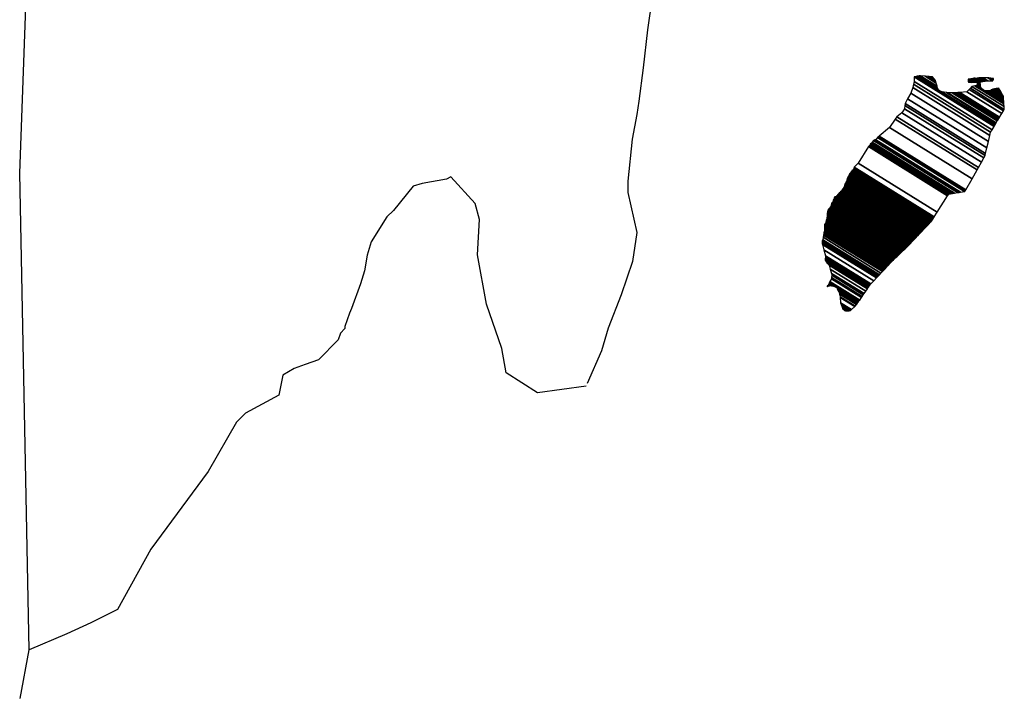
# Model space of a CAD drawing. Units: millimetres. Extents: x 246450 to 248850, y 2713357 to 2715157.
# Drawn here: x 248722 to 248744, y 2714835 to 2714850 of the extents above; entities that cross this region are included whole.
import ezdxf

# ---------------------------------------------------------------- set-up
doc = ezdxf.new("R2010")
doc.units = ezdxf.units.MM
doc.layers.add('Lomo', color=7, linetype='Continuous')

msp = doc.modelspace()

# ---------------------------------------------------------------- linework, layer by layer
at = {"layer": 'Lomo', "color": 7, "linetype": 'Continuous'}
for p, q in [((248722.062, 2714846.489, 1.159), (248722.304, 2714853.095, 1.159)), ((248722.271, 2714835.925, 1.159), (248722.062, 2714846.489, 1.159))]:
    msp.add_line(p, q, dxfattribs=at)
at = {"layer": 'Lomo', "color": 5, "linetype": 'Continuous'}
for p, q in [((248736.121, 2714850.696, 1.159), (248735.973, 2714849.661, 1.159)), ((248735.973, 2714849.661, 1.159), (248735.872, 2714848.821, 1.159)), ((248735.872, 2714848.821, 1.159), (248735.778, 2714848.082, 1.159)), ((248735.778, 2714848.082, 1.159), (248735.731, 2714847.786, 1.159)), ((248735.731, 2714847.786, 1.159), (248735.63, 2714847.242, 1.159)), ((248735.63, 2714847.242, 1.159), (248735.536, 2714846.308, 1.159)), ((248735.536, 2714846.308, 1.159), (248735.536, 2714846.059, 1.159)), ((248735.536, 2714846.059, 1.159), (248735.731, 2714845.172, 1.159)), ((248735.731, 2714845.172, 1.159), (248735.637, 2714844.527, 1.159)), ((248735.637, 2714844.527, 1.159), (248735.388, 2714843.788, 1.159)), ((248735.388, 2714843.788, 1.159), (248735.099, 2714843.049, 1.159)), ((248735.099, 2714843.049, 1.159), (248734.951, 2714842.551, 1.159)), ((248734.951, 2714842.551, 1.159), (248734.636, 2714841.825, 1.159))]:
    msp.add_line(p, q, dxfattribs=at)
at = {"layer": 'Lomo', "color": 5, "linetype": 'Continuous', "elevation": 1.159}
msp.add_lwpolyline([(248734.609, 2714841.765), (248733.533, 2714841.617), (248732.841, 2714842.061), (248732.747, 2714842.598), (248732.404, 2714843.586), (248732.203, 2714844.675), (248732.25, 2714845.461), (248732.156, 2714845.81), (248731.612, 2714846.402), (248731.517, 2714846.355), (248730.98, 2714846.254), (248730.778, 2714846.2), (248730.341, 2714845.656), (248730.194, 2714845.515), (248729.851, 2714844.964), (248729.757, 2714844.668), (248729.703, 2714844.325), (248729.609, 2714844.03), (248729.414, 2714843.485), (248729.367, 2714843.385), (248729.367, 2714843.385), (248729.367, 2714843.385), (248729.266, 2714843.089), (248729.266, 2714843.042), (248729.172, 2714842.941), (248729.118, 2714842.793), (248728.682, 2714842.35), (248728.682, 2714842.35), (248728.682, 2714842.35), (248728.386, 2714842.249), (248728.144, 2714842.155), (248727.895, 2714842.007), (248727.801, 2714841.563), (248727.062, 2714841.167), (248726.867, 2714840.965), (248726.236, 2714839.877), (248724.965, 2714838.156), (248724.965, 2714838.156), (248724.226, 2714836.819), (248723.642, 2714836.523), (248723.104, 2714836.275), (248722.271, 2714835.925)], dxfattribs=at)
at = {"layer": 'Lomo', "color": 7, "linetype": 'Continuous', "elevation": 1.159}
msp.add_lwpolyline([(248722.076, 2714834.843), (248722.271, 2714835.925)], dxfattribs=at)

# ---------------------------------------------------------------- meshes
at = {"layer": 'Lomo', "color": 5, "linetype": 'Continuous'}
mesh = msp.add_polyface(dxfattribs=at)
corners = [(248741.069, 2714847.277, 1.159), (248743.002, 2714846.079, 1.159), (248743.011, 2714846.096, 1.159), (248741.087, 2714847.289, 1.159), (248743.023, 2714846.117, 1.159), (248741.1, 2714847.309, 1.159), (248743.161, 2714846.361, 1.159), (248741.329, 2714847.497, 1.159), (248743.272, 2714846.559, 1.159), (248741.456, 2714847.685, 1.159), (248743.302, 2714846.613, 1.159), (248741.497, 2714847.732, 1.159), (248743.369, 2714846.732, 1.159), (248741.604, 2714847.826, 1.159), (248743.422, 2714846.825, 1.159), (248741.665, 2714847.914, 1.159), (248743.452, 2714846.879, 1.159), (248741.673, 2714847.982, 1.159), (248743.462, 2714846.922, 1.159), (248741.678, 2714848.028, 1.159), (248743.491, 2714847.045, 1.159), (248741.732, 2714848.136, 1.159), (248743.525, 2714847.191, 1.159), (248741.806, 2714848.257, 1.159), (248743.556, 2714847.324, 1.159), (248741.846, 2714848.384, 1.159), (248743.573, 2714847.396, 1.159), (248741.864, 2714848.456, 1.159), (248743.605, 2714847.449, 1.159), (248741.88, 2714848.519, 1.159), (248743.649, 2714847.523, 1.159), (248741.88, 2714848.619, 1.159), (248741.88, 2714848.619, 1.159), (248743.666, 2714847.552, 1.159), (248741.929, 2714848.629, 1.159), (248742.411, 2714848.33, 1.159), (248743.671, 2714847.559, 1.159), (248742.491, 2714848.29, 1.159), (248743.689, 2714847.59, 1.159), (248742.592, 2714848.27, 1.159), (248743.697, 2714847.603, 1.159), (248742.624, 2714848.268, 1.159), (248743.721, 2714847.643, 1.159), (248742.72, 2714848.263, 1.159), (248743.738, 2714847.671, 1.159), (248742.784, 2714848.263, 1.159), (248743.741, 2714847.676, 1.159), (248742.794, 2714848.263, 1.159), (248743.758, 2714847.705, 1.159), (248742.845, 2714848.271, 1.159), (248743.772, 2714847.728, 1.159), (248742.888, 2714848.277, 1.159), (248743.822, 2714847.811, 1.159), (248743.049, 2714848.29, 1.159), (248743.855, 2714847.866, 1.159), (248743.096, 2714848.337, 1.159), (248743.876, 2714847.9, 1.159), (248743.123, 2714848.367, 1.159), (248743.871, 2714847.961, 1.159), (248743.156, 2714848.404, 1.159), (248743.867, 2714848.019, 1.159), (248743.221, 2714848.419, 1.159), (248743.866, 2714848.035, 1.159), (248743.239, 2714848.424, 1.159), (248743.865, 2714848.048, 1.159), (248743.253, 2714848.427, 1.159), (248743.398, 2714848.337, 1.159), (248743.864, 2714848.055, 1.159), (248743.452, 2714848.31, 1.159), (248743.864, 2714848.055, 1.159), (248743.453, 2714848.31, 1.159), (248743.864, 2714848.059, 1.159), (248743.458, 2714848.31, 1.159), (248743.864, 2714848.063, 1.159), (248743.466, 2714848.31, 1.159), (248743.864, 2714848.063, 1.159), (248743.466, 2714848.31, 1.159), (248743.863, 2714848.071, 1.159), (248743.477, 2714848.31, 1.159), (248743.863, 2714848.078, 1.159), (248743.488, 2714848.31, 1.159), (248743.862, 2714848.083, 1.159), (248743.496, 2714848.31, 1.159), (248743.861, 2714848.107, 1.159), (248743.533, 2714848.31, 1.159), (248743.86, 2714848.114, 1.159), (248743.544, 2714848.31, 1.159), (248743.86, 2714848.115, 1.159), (248743.546, 2714848.31, 1.159), (248743.86, 2714848.116, 1.159), (248743.546, 2714848.31, 1.159), (248743.86, 2714848.124, 1.159), (248743.56, 2714848.31, 1.159), (248743.859, 2714848.132, 1.159), (248743.565, 2714848.314, 1.159), (248743.857, 2714848.163, 1.159), (248743.587, 2714848.33, 1.159), (248743.856, 2714848.173, 1.159), (248743.596, 2714848.334, 1.159), (248743.856, 2714848.177, 1.159), (248743.601, 2714848.336, 1.159), (248743.855, 2714848.183, 1.159), (248743.606, 2714848.337, 1.159), (248743.841, 2714848.21, 1.159), (248743.624, 2714848.344, 1.159), (248743.826, 2714848.237, 1.159), (248743.643, 2714848.351, 1.159), (248743.816, 2714848.255, 1.159), (248743.655, 2714848.355, 1.159), (248743.812, 2714848.263, 1.159), (248743.66, 2714848.357, 1.159), (248743.792, 2714848.301, 1.159), (248743.694, 2714848.362, 1.159), (248743.78, 2714848.323, 1.159), (248743.714, 2714848.364, 1.159)]
mesh.append_faces([[corners[k] for k in face] for face in [(0, 1, 2, 3), (3, 2, 4, 5), (5, 4, 6, 7), (7, 6, 8, 9), (9, 8, 10, 11), (11, 10, 12, 13), (13, 12, 14, 15), (15, 14, 16, 17), (17, 16, 18, 19), (19, 18, 20, 21), (21, 20, 22, 23), (23, 22, 24, 25), (25, 24, 26, 27), (27, 26, 28, 29), (29, 28, 30, 31), (32, 30, 33, 34), (35, 33, 36, 37), (37, 36, 38, 39), (39, 38, 40, 41), (41, 40, 42, 43), (43, 42, 44, 45), (45, 44, 46, 47), (47, 46, 48, 49), (49, 48, 50, 51), (51, 50, 52, 53), (53, 52, 54, 55), (55, 54, 56, 57), (57, 56, 58, 59), (59, 58, 60, 61), (61, 60, 62, 63), (63, 62, 64, 65), (66, 64, 67, 68), (68, 67, 69, 70), (70, 69, 71, 72), (72, 71, 73, 74), (74, 73, 75, 76), (76, 75, 77, 78), (78, 77, 79, 80), (80, 79, 81, 82), (82, 81, 83, 84), (84, 83, 85, 86), (86, 85, 87, 88), (88, 87, 89, 90), (90, 89, 91, 92), (92, 91, 93, 94), (94, 93, 95, 96), (96, 95, 97, 98), (98, 97, 99, 100), (100, 99, 101, 102), (102, 101, 103, 104), (104, 103, 105, 106), (106, 105, 107, 108), (108, 107, 109, 110), (110, 109, 111, 112), (112, 111, 113, 114)]], dxfattribs={"vtx0": -1, "vtx2": -1, "color": 5})
mesh = msp.add_polyface(dxfattribs=at)
corners = [(248741.929, 2714848.629, 1.159), (248742.411, 2714848.33, 1.159), (248742.407, 2714848.342, 1.159), (248741.94, 2714848.632, 1.159), (248742.391, 2714848.394, 1.159), (248741.992, 2714848.642, 1.159), (248742.385, 2714848.416, 1.159), (248742.014, 2714848.646, 1.159), (248742.365, 2714848.483, 1.159), (248742.119, 2714848.636, 1.159), (248742.35, 2714848.532, 1.159), (248742.195, 2714848.628, 1.159), (248742.341, 2714848.544, 1.159), (248742.207, 2714848.627, 1.159), (248742.283, 2714848.619, 1.159), (248742.283, 2714848.619, 1.159), (248743.083, 2714848.505, 1.159), (248743.113, 2714848.502, 1.159), (248743.076, 2714848.525, 1.159), (248743.136, 2714848.5, 1.159), (248743.076, 2714848.537, 1.159), (248743.148, 2714848.499, 1.159), (248743.076, 2714848.544, 1.159), (248743.253, 2714848.427, 1.159), (248743.398, 2714848.337, 1.159), (248743.381, 2714848.354, 1.159), (248743.261, 2714848.429, 1.159), (248743.15, 2714848.498, 1.159), (248743.076, 2714848.544, 1.159), (248743.38, 2714848.356, 1.159), (248743.262, 2714848.429, 1.159), (248743.154, 2714848.499, 1.159), (248743.076, 2714848.547, 1.159), (248743.372, 2714848.364, 1.159), (248743.265, 2714848.43, 1.159), (248743.161, 2714848.499, 1.159), (248743.076, 2714848.552, 1.159), (248743.366, 2714848.372, 1.159), (248743.271, 2714848.431, 1.159), (248743.161, 2714848.499, 1.159), (248743.076, 2714848.552, 1.159), (248743.366, 2714848.372, 1.159), (248743.271, 2714848.431, 1.159), (248743.172, 2714848.5, 1.159), (248743.076, 2714848.559, 1.159), (248743.358, 2714848.384, 1.159), (248743.273, 2714848.437, 1.159), (248743.181, 2714848.5, 1.159), (248743.076, 2714848.566, 1.159), (248743.351, 2714848.395, 1.159), (248743.274, 2714848.442, 1.159), (248743.189, 2714848.501, 1.159), (248743.083, 2714848.567, 1.159), (248743.345, 2714848.404, 1.159), (248743.276, 2714848.447, 1.159), (248743.222, 2714848.503, 1.159), (248743.112, 2714848.571, 1.159), (248743.35, 2714848.424, 1.159), (248743.282, 2714848.466, 1.159), (248743.232, 2714848.504, 1.159), (248743.122, 2714848.572, 1.159), (248743.351, 2714848.43, 1.159), (248743.284, 2714848.472, 1.159), (248743.234, 2714848.504, 1.159), (248743.123, 2714848.572, 1.159), (248743.284, 2714848.472, 1.159), (248743.351, 2714848.431, 1.159), (248743.283, 2714848.473, 1.159), (248743.234, 2714848.504, 1.159), (248743.124, 2714848.572, 1.159), (248743.351, 2714848.431, 1.159), (248743.282, 2714848.474, 1.159), (248743.246, 2714848.504, 1.159), (248743.134, 2714848.574, 1.159), (248743.349, 2714848.441, 1.159), (248743.269, 2714848.491, 1.159), (248743.257, 2714848.505, 1.159), (248743.143, 2714848.576, 1.159), (248743.348, 2714848.449, 1.159), (248743.341, 2714848.483, 1.159), (248743.178, 2714848.583, 1.159), (248743.339, 2714848.494, 1.159), (248743.19, 2714848.586, 1.159), (248743.338, 2714848.498, 1.159), (248743.195, 2714848.587, 1.159), (248743.343, 2714848.5, 1.159), (248743.201, 2714848.588, 1.159), (248743.361, 2714848.507, 1.159), (248743.224, 2714848.593, 1.159), (248743.38, 2714848.514, 1.159), (248743.264, 2714848.586, 1.159), (248743.392, 2714848.519, 1.159), (248743.277, 2714848.59, 1.159), (248743.399, 2714848.519, 1.159), (248743.283, 2714848.591, 1.159), (248743.433, 2714848.523, 1.159), (248743.311, 2714848.599, 1.159), (248743.453, 2714848.526, 1.159), (248743.335, 2714848.599, 1.159), (248743.496, 2714848.531, 1.159), (248743.386, 2714848.599, 1.159), (248743.714, 2714848.364, 1.159), (248743.78, 2714848.323, 1.159), (248743.755, 2714848.371, 1.159), (248743.755, 2714848.371, 1.159), (248743.506, 2714848.532, 1.159), (248743.398, 2714848.599, 1.159), (248743.507, 2714848.532, 1.159), (248743.398, 2714848.599, 1.159), (248743.62, 2714848.532, 1.159), (248743.512, 2714848.599, 1.159), (248743.624, 2714848.539, 1.159), (248743.526, 2714848.599, 1.159), (248743.634, 2714848.559, 1.159), (248743.579, 2714848.593, 1.159), (248743.634, 2714848.586, 1.159)]
mesh.append_faces([[corners[k] for k in face] for face in [(0, 1, 2, 3), (3, 2, 4, 5), (5, 4, 6, 7), (7, 6, 8, 9), (9, 8, 10, 11), (11, 10, 12, 13), (13, 12, 14, 15), (16, 16, 17, 18), (18, 17, 19, 20), (20, 19, 21, 22), (23, 24, 25, 26), (22, 21, 27, 28), (26, 25, 29, 30), (28, 27, 31, 32), (30, 29, 33, 34), (32, 31, 35, 36), (34, 33, 37, 38), (36, 35, 39, 40), (38, 37, 41, 42), (40, 39, 43, 44), (42, 41, 45, 46), (44, 43, 47, 48), (46, 45, 49, 50), (48, 47, 51, 52), (50, 49, 53, 54), (52, 51, 55, 56), (54, 53, 57, 58), (56, 55, 59, 60), (58, 57, 61, 62), (60, 59, 63, 64), (65, 61, 66, 67), (64, 63, 68, 69), (67, 66, 70, 71), (69, 68, 72, 73), (71, 70, 74, 75), (73, 72, 76, 77), (75, 74, 78, 76), (77, 78, 79, 80), (80, 79, 81, 82), (82, 81, 83, 84), (84, 83, 85, 86), (86, 85, 87, 88), (88, 87, 89, 90), (90, 89, 91, 92), (92, 91, 93, 94), (94, 93, 95, 96), (96, 95, 97, 98), (98, 97, 99, 100), (101, 102, 103, 104), (100, 99, 105, 106), (106, 105, 107, 108), (108, 107, 109, 110), (110, 109, 111, 112), (112, 111, 113, 114), (114, 113, 115, 115)]], dxfattribs={"vtx0": -1, "vtx2": -1, "color": 5})
mesh = msp.add_polyface(dxfattribs=at)
corners = [(248740.468, 2714846.422, 1.159), (248742.196, 2714845.351, 1.159), (248742.197, 2714845.351, 1.159), (248740.468, 2714846.423, 1.159), (248742.198, 2714845.352, 1.159), (248740.468, 2714846.425, 1.159), (248742.2, 2714845.355, 1.159), (248740.468, 2714846.428, 1.159), (248742.2, 2714845.355, 1.159), (248740.468, 2714846.429, 1.159), (248740.462, 2714846.436, 1.159), (248742.202, 2714845.357, 1.159), (248742.203, 2714845.358, 1.159), (248740.462, 2714846.438, 1.159), (248742.205, 2714845.36, 1.159), (248740.462, 2714846.44, 1.159), (248742.206, 2714845.361, 1.159), (248740.462, 2714846.442, 1.159), (248740.448, 2714846.462, 1.159), (248742.213, 2714845.368, 1.159), (248742.219, 2714845.375, 1.159), (248740.455, 2714846.469, 1.159), (248740.455, 2714846.469, 1.159), (248742.223, 2714845.379, 1.159), (248740.455, 2714846.476, 1.159), (248742.227, 2714845.384, 1.159), (248740.455, 2714846.482, 1.159), (248742.234, 2714845.39, 1.159), (248740.462, 2714846.489, 1.159), (248740.462, 2714846.489, 1.159), (248742.24, 2714845.397, 1.159), (248740.468, 2714846.496, 1.159), (248740.468, 2714846.496, 1.159), (248742.244, 2714845.401, 1.159), (248740.468, 2714846.503, 1.159), (248742.247, 2714845.404, 1.159), (248740.475, 2714846.503, 1.159), (248740.475, 2714846.503, 1.159), (248742.251, 2714845.408, 1.159), (248740.475, 2714846.509, 1.159), (248742.253, 2714845.411, 1.159), (248740.482, 2714846.509, 1.159), (248742.257, 2714845.415, 1.159), (248740.482, 2714846.516, 1.159), (248740.482, 2714846.516, 1.159), (248742.263, 2714845.421, 1.159), (248740.487, 2714846.521, 1.159), (248742.264, 2714845.422, 1.159), (248740.489, 2714846.523, 1.159), (248742.267, 2714845.427, 1.159), (248740.489, 2714846.529, 1.159), (248740.489, 2714846.529, 1.159), (248742.269, 2714845.43, 1.159), (248740.495, 2714846.529, 1.159), (248742.272, 2714845.435, 1.159), (248740.495, 2714846.536, 1.159), (248740.495, 2714846.536, 1.159), (248742.275, 2714845.44, 1.159), (248740.495, 2714846.543, 1.159), (248742.277, 2714845.443, 1.159), (248740.502, 2714846.543, 1.159), (248740.502, 2714846.543, 1.159), (248742.282, 2714845.45, 1.159), (248740.509, 2714846.55, 1.159), (248742.288, 2714845.461, 1.159), (248740.522, 2714846.556, 1.159), (248740.522, 2714846.556, 1.159), (248742.293, 2714845.469, 1.159), (248740.529, 2714846.563, 1.159), (248742.296, 2714845.474, 1.159), (248740.529, 2714846.57, 1.159), (248742.298, 2714845.477, 1.159), (248740.536, 2714846.57, 1.159), (248740.536, 2714846.57, 1.159), (248742.301, 2714845.482, 1.159), (248740.536, 2714846.577, 1.159), (248740.536, 2714846.577, 1.159), (248742.304, 2714845.487, 1.159), (248740.536, 2714846.583, 1.159), (248740.536, 2714846.583, 1.159), (248742.306, 2714845.49, 1.159), (248740.542, 2714846.583, 1.159), (248742.309, 2714845.494, 1.159), (248740.542, 2714846.59, 1.159), (248740.542, 2714846.59, 1.159), (248742.312, 2714845.499, 1.159), (248740.542, 2714846.597, 1.159), (248740.542, 2714846.597, 1.159), (248742.317, 2714845.507, 1.159), (248740.549, 2714846.603, 1.159), (248740.549, 2714846.603, 1.159), (248742.32, 2714845.512, 1.159), (248740.549, 2714846.61, 1.159), (248740.549, 2714846.61, 1.159), (248742.324, 2714845.517, 1.159), (248740.549, 2714846.617, 1.159), (248740.549, 2714846.617, 1.159), (248742.388, 2714845.618, 1.159), (248740.636, 2714846.704, 1.159), (248742.62, 2714845.985, 1.159), (248740.865, 2714847.074, 1.159), (248742.625, 2714845.993, 1.159), (248740.872, 2714847.081, 1.159), (248742.63, 2714846.001, 1.159), (248740.878, 2714847.087, 1.159), (248740.878, 2714847.087, 1.159), (248742.635, 2714846.009, 1.159), (248740.885, 2714847.094, 1.159), (248740.885, 2714847.094, 1.159), (248742.645, 2714846.024, 1.159), (248740.899, 2714847.107, 1.159), (248742.646, 2714846.025, 1.159), (248740.899, 2714847.108, 1.159), (248742.667, 2714846.029, 1.159), (248740.905, 2714847.121, 1.159), (248742.684, 2714846.031, 1.159), (248740.905, 2714847.134, 1.159), (248742.704, 2714846.034, 1.159), (248740.919, 2714847.141, 1.159), (248742.727, 2714846.038, 1.159), (248740.925, 2714847.154, 1.159), (248742.746, 2714846.041, 1.159), (248740.939, 2714847.161, 1.159), (248742.769, 2714846.044, 1.159), (248740.946, 2714847.175, 1.159), (248742.84, 2714846.055, 1.159), (248740.979, 2714847.208, 1.159), (248742.879, 2714846.061, 1.159), (248741.006, 2714847.222, 1.159), (248742.904, 2714846.064, 1.159), (248741.026, 2714847.228, 1.159), (248742.997, 2714846.078, 1.159), (248741.067, 2714847.275, 1.159), (248743.002, 2714846.079, 1.159), (248741.069, 2714847.277, 1.159)]
mesh.append_faces([[corners[k] for k in face] for face in [(0, 1, 2, 3), (3, 2, 4, 5), (5, 4, 6, 7), (7, 6, 8, 9), (10, 11, 12, 13), (13, 12, 14, 15), (15, 14, 16, 17), (18, 19, 20, 21), (22, 20, 23, 24), (24, 23, 25, 26), (26, 25, 27, 28), (29, 27, 30, 31), (32, 30, 33, 34), (34, 33, 35, 36), (37, 35, 38, 39), (39, 38, 40, 41), (41, 40, 42, 43), (44, 42, 45, 46), (46, 45, 47, 48), (48, 47, 49, 50), (51, 49, 52, 53), (53, 52, 54, 55), (56, 54, 57, 58), (58, 57, 59, 60), (61, 59, 62, 63), (63, 62, 64, 65), (66, 64, 67, 68), (68, 67, 69, 70), (70, 69, 71, 72), (73, 71, 74, 75), (76, 74, 77, 78), (79, 77, 80, 81), (81, 80, 82, 83), (84, 82, 85, 86), (87, 85, 88, 89), (90, 88, 91, 92), (93, 91, 94, 95), (96, 94, 97, 98), (98, 97, 99, 100), (100, 99, 101, 102), (102, 101, 103, 104), (105, 103, 106, 107), (108, 106, 109, 110), (110, 109, 111, 112), (112, 111, 113, 114), (114, 113, 115, 116), (116, 115, 117, 118), (118, 117, 119, 120), (120, 119, 121, 122), (122, 121, 123, 124), (124, 123, 125, 126), (126, 125, 127, 128), (128, 127, 129, 130), (130, 129, 131, 132), (132, 131, 133, 134)]], dxfattribs={"vtx0": -1, "vtx2": -1, "color": 5})
mesh = msp.add_polyface(dxfattribs=at)
corners = [(248740.267, 2714846.099, 1.159), (248740.267, 2714846.099, 1.159), (248740.274, 2714846.099, 1.159), (248740.274, 2714846.099, 1.159), (248740.35, 2714846.257, 1.159), (248740.354, 2714846.254, 1.159), (248740.354, 2714846.261, 1.159), (248740.354, 2714846.261, 1.159), (248740.428, 2714846.415, 1.159), (248740.428, 2714846.415, 1.159), (248740.428, 2714846.418, 1.159), (248740.421, 2714846.422, 1.159), (248740.421, 2714846.422, 1.159), (248740.428, 2714846.422, 1.159), (248740.428, 2714846.422, 1.159), (248740.428, 2714846.429, 1.159), (248742.185, 2714845.339, 1.159), (248742.189, 2714845.343, 1.159), (248740.428, 2714846.434, 1.159), (248740.448, 2714846.422, 1.159), (248740.448, 2714846.423, 1.159), (248740.428, 2714846.435, 1.159), (248742.189, 2714845.344, 1.159), (248740.45, 2714846.422, 1.159), (248740.428, 2714846.435, 1.159), (248740.448, 2714846.426, 1.159), (248740.433, 2714846.435, 1.159), (248742.191, 2714845.346, 1.159), (248740.455, 2714846.422, 1.159), (248740.448, 2714846.427, 1.159), (248740.435, 2714846.435, 1.159), (248740.455, 2714846.422, 1.159), (248740.455, 2714846.422, 1.159), (248740.455, 2714846.423, 1.159), (248740.455, 2714846.423, 1.159), (248740.455, 2714846.422, 1.159), (248742.192, 2714845.346, 1.159), (248740.455, 2714846.423, 1.159), (248740.448, 2714846.429, 1.159), (248740.435, 2714846.437, 1.159), (248740.455, 2714846.425, 1.159), (248740.455, 2714846.425, 1.159), (248742.193, 2714845.347, 1.159), (248740.455, 2714846.425, 1.159), (248740.448, 2714846.429, 1.159), (248740.448, 2714846.43, 1.159), (248740.435, 2714846.439, 1.159), (248740.448, 2714846.429, 1.159), (248740.451, 2714846.429, 1.159), (248740.451, 2714846.429, 1.159), (248740.455, 2714846.426, 1.159), (248740.455, 2714846.426, 1.159), (248742.194, 2714845.348, 1.159), (248740.455, 2714846.426, 1.159), (248740.448, 2714846.433, 1.159), (248740.435, 2714846.441, 1.159), (248740.455, 2714846.429, 1.159), (248740.455, 2714846.429, 1.159), (248740.455, 2714846.429, 1.159), (248740.462, 2714846.422, 1.159), (248740.462, 2714846.425, 1.159), (248740.455, 2714846.429, 1.159), (248740.462, 2714846.422, 1.159), (248742.195, 2714845.35, 1.159), (248740.466, 2714846.422, 1.159), (248740.448, 2714846.434, 1.159), (248740.435, 2714846.442, 1.159), (248740.462, 2714846.425, 1.159), (248740.457, 2714846.429, 1.159), (248742.196, 2714845.35, 1.159), (248740.467, 2714846.422, 1.159), (248740.435, 2714846.442, 1.159), (248740.448, 2714846.434, 1.159), (248740.435, 2714846.443, 1.159), (248740.462, 2714846.426, 1.159), (248740.458, 2714846.429, 1.159), (248742.196, 2714845.351, 1.159), (248740.468, 2714846.422, 1.159), (248740.448, 2714846.435, 1.159), (248740.435, 2714846.444, 1.159), (248740.462, 2714846.427, 1.159), (248740.459, 2714846.429, 1.159), (248740.448, 2714846.435, 1.159), (248740.448, 2714846.437, 1.159), (248740.435, 2714846.445, 1.159), (248740.462, 2714846.429, 1.159), (248740.462, 2714846.429, 1.159), (248740.448, 2714846.44, 1.159), (248740.435, 2714846.449, 1.159), (248740.462, 2714846.429, 1.159), (248740.462, 2714846.429, 1.159), (248740.467, 2714846.429, 1.159), (248740.462, 2714846.432, 1.159), (248740.448, 2714846.441, 1.159), (248740.436, 2714846.449, 1.159), (248740.468, 2714846.429, 1.159), (248740.462, 2714846.433, 1.159), (248740.448, 2714846.442, 1.159), (248740.437, 2714846.449, 1.159), (248742.2, 2714845.355, 1.159), (248742.201, 2714845.356, 1.159), (248740.462, 2714846.434, 1.159), (248740.448, 2714846.442, 1.159), (248740.448, 2714846.444, 1.159), (248740.44, 2714846.449, 1.159), (248742.202, 2714845.357, 1.159), (248740.462, 2714846.435, 1.159), (248740.448, 2714846.445, 1.159), (248740.442, 2714846.449, 1.159), (248740.462, 2714846.435, 1.159), (248742.202, 2714845.357, 1.159), (248740.462, 2714846.436, 1.159), (248740.442, 2714846.449, 1.159), (248740.448, 2714846.446, 1.159), (248740.444, 2714846.449, 1.159), (248740.448, 2714846.449, 1.159), (248740.448, 2714846.449, 1.159), (248740.455, 2714846.442, 1.159), (248740.459, 2714846.442, 1.159), (248740.455, 2714846.445, 1.159), (248740.448, 2714846.449, 1.159), (248740.448, 2714846.449, 1.159), (248740.451, 2714846.449, 1.159), (248740.444, 2714846.453, 1.159), (248740.462, 2714846.442, 1.159), (248740.455, 2714846.446, 1.159), (248740.452, 2714846.449, 1.159), (248740.442, 2714846.456, 1.159), (248742.206, 2714845.361, 1.159), (248742.206, 2714845.361, 1.159), (248740.455, 2714846.447, 1.159), (248740.442, 2714846.456, 1.159), (248740.455, 2714846.449, 1.159), (248740.442, 2714846.457, 1.159), (248742.207, 2714845.362, 1.159), (248740.455, 2714846.449, 1.159), (248742.21, 2714845.366, 1.159), (248740.442, 2714846.462, 1.159), (248740.442, 2714846.462, 1.159), (248742.213, 2714845.368, 1.159), (248740.448, 2714846.462, 1.159)]
mesh.append_faces([[corners[k] for k in face] for face in [(0, 1, 2, 3), (4, 5, 6, 7), (8, 9, 10, 11), (12, 10, 13, 14), (15, 16, 17, 18), (18, 19, 20, 21), (19, 17, 22, 23), (24, 20, 25, 26), (23, 22, 27, 28), (26, 25, 29, 30), (31, 32, 33, 34), (35, 27, 36, 37), (30, 29, 38, 39), (34, 33, 40, 41), (37, 36, 42, 43), (39, 44, 45, 46), (44, 47, 48, 49), (41, 40, 50, 51), (43, 42, 52, 53), (46, 45, 54, 55), (49, 48, 56, 57), (51, 50, 58, 58), (53, 59, 60, 61), (62, 52, 63, 64), (55, 54, 65, 66), (61, 60, 67, 68), (64, 63, 69, 70), (71, 65, 72, 73), (68, 67, 74, 75), (70, 69, 76, 77), (73, 72, 78, 79), (75, 74, 80, 81), (79, 82, 83, 84), (81, 80, 85, 86), (84, 83, 87, 88), (89, 90, 91, 92), (88, 87, 93, 94), (92, 91, 95, 96), (94, 93, 97, 98), (96, 99, 100, 101), (98, 102, 103, 104), (101, 100, 105, 106), (104, 103, 107, 108), (109, 105, 110, 111), (112, 107, 113, 114), (114, 113, 115, 116), (117, 117, 118, 119), (120, 121, 122, 123), (119, 118, 124, 125), (123, 122, 126, 127), (125, 128, 129, 130), (131, 126, 132, 133), (130, 129, 134, 135), (133, 134, 136, 137), (138, 136, 139, 140)]], dxfattribs={"vtx0": -1, "vtx2": -1, "color": 5})
mesh = msp.add_polyface(dxfattribs=at)
corners = [(248740.3, 2714846.14, 1.159), (248741.965, 2714845.108, 1.159), (248741.971, 2714845.115, 1.159), (248740.307, 2714846.146, 1.159), (248740.307, 2714846.146, 1.159), (248741.975, 2714845.119, 1.159), (248740.307, 2714846.153, 1.159), (248740.307, 2714846.153, 1.159), (248741.978, 2714845.122, 1.159), (248740.314, 2714846.153, 1.159), (248740.314, 2714846.153, 1.159), (248741.988, 2714845.133, 1.159), (248740.321, 2714846.167, 1.159), (248740.321, 2714846.167, 1.159), (248741.992, 2714845.137, 1.159), (248740.321, 2714846.173, 1.159), (248741.995, 2714845.139, 1.159), (248740.327, 2714846.173, 1.159), (248740.327, 2714846.173, 1.159), (248741.999, 2714845.144, 1.159), (248740.327, 2714846.18, 1.159), (248742.003, 2714845.148, 1.159), (248740.327, 2714846.187, 1.159), (248742.013, 2714845.159, 1.159), (248740.334, 2714846.2, 1.159), (248742.018, 2714845.163, 1.159), (248740.334, 2714846.207, 1.159), (248742.022, 2714845.167, 1.159), (248740.334, 2714846.214, 1.159), (248742.026, 2714845.172, 1.159), (248740.334, 2714846.22, 1.159), (248740.334, 2714846.22, 1.159), (248742.032, 2714845.178, 1.159), (248740.341, 2714846.227, 1.159), (248742.036, 2714845.183, 1.159), (248740.341, 2714846.234, 1.159), (248742.04, 2714845.187, 1.159), (248740.341, 2714846.241, 1.159), (248740.341, 2714846.241, 1.159), (248742.044, 2714845.191, 1.159), (248740.341, 2714846.247, 1.159), (248740.341, 2714846.247, 1.159), (248742.047, 2714845.194, 1.159), (248740.348, 2714846.247, 1.159), (248742.051, 2714845.198, 1.159), (248740.348, 2714846.254, 1.159), (248740.348, 2714846.254, 1.159), (248742.053, 2714845.201, 1.159), (248740.35, 2714846.257, 1.159), (248740.354, 2714846.254, 1.159), (248742.057, 2714845.205, 1.159), (248740.354, 2714846.261, 1.159), (248740.354, 2714846.261, 1.159), (248742.06, 2714845.207, 1.159), (248740.361, 2714846.261, 1.159), (248742.064, 2714845.212, 1.159), (248740.361, 2714846.267, 1.159), (248740.361, 2714846.267, 1.159), (248742.068, 2714845.216, 1.159), (248740.361, 2714846.274, 1.159), (248742.07, 2714845.219, 1.159), (248740.368, 2714846.274, 1.159), (248740.368, 2714846.274, 1.159), (248742.074, 2714845.223, 1.159), (248740.368, 2714846.281, 1.159), (248740.368, 2714846.281, 1.159), (248742.078, 2714845.227, 1.159), (248740.368, 2714846.288, 1.159), (248740.368, 2714846.288, 1.159), (248742.085, 2714845.234, 1.159), (248740.374, 2714846.294, 1.159), (248740.374, 2714846.294, 1.159), (248742.089, 2714845.238, 1.159), (248740.374, 2714846.301, 1.159), (248742.091, 2714845.241, 1.159), (248740.381, 2714846.301, 1.159), (248742.095, 2714845.245, 1.159), (248740.381, 2714846.308, 1.159), (248740.381, 2714846.308, 1.159), (248742.099, 2714845.249, 1.159), (248740.381, 2714846.314, 1.159), (248740.381, 2714846.314, 1.159), (248742.102, 2714845.252, 1.159), (248740.388, 2714846.314, 1.159), (248740.388, 2714846.314, 1.159), (248742.106, 2714845.256, 1.159), (248740.388, 2714846.321, 1.159), (248740.388, 2714846.321, 1.159), (248742.11, 2714845.26, 1.159), (248740.388, 2714846.328, 1.159), (248740.388, 2714846.328, 1.159), (248742.114, 2714845.264, 1.159), (248740.388, 2714846.335, 1.159), (248740.388, 2714846.335, 1.159), (248742.118, 2714845.269, 1.159), (248740.388, 2714846.341, 1.159), (248740.388, 2714846.341, 1.159), (248742.122, 2714845.273, 1.159), (248740.388, 2714846.348, 1.159), (248740.388, 2714846.348, 1.159), (248742.124, 2714845.275, 1.159), (248740.395, 2714846.348, 1.159), (248742.128, 2714845.28, 1.159), (248740.395, 2714846.355, 1.159), (248740.395, 2714846.355, 1.159), (248742.132, 2714845.284, 1.159), (248740.395, 2714846.361, 1.159), (248740.395, 2714846.361, 1.159), (248742.137, 2714845.288, 1.159), (248740.395, 2714846.368, 1.159), (248740.395, 2714846.368, 1.159), (248742.143, 2714845.295, 1.159), (248740.401, 2714846.375, 1.159), (248740.401, 2714846.375, 1.159), (248742.147, 2714845.299, 1.159), (248740.401, 2714846.382, 1.159), (248740.401, 2714846.382, 1.159), (248742.151, 2714845.303, 1.159), (248740.401, 2714846.388, 1.159), (248742.154, 2714845.306, 1.159), (248740.408, 2714846.388, 1.159), (248740.408, 2714846.388, 1.159), (248742.158, 2714845.31, 1.159), (248740.408, 2714846.395, 1.159), (248740.408, 2714846.395, 1.159), (248742.162, 2714845.315, 1.159), (248740.408, 2714846.402, 1.159), (248740.408, 2714846.402, 1.159), (248742.164, 2714845.317, 1.159), (248740.415, 2714846.402, 1.159), (248742.168, 2714845.321, 1.159), (248740.415, 2714846.409, 1.159), (248740.415, 2714846.409, 1.159), (248742.171, 2714845.324, 1.159), (248740.421, 2714846.409, 1.159), (248740.421, 2714846.409, 1.159), (248742.175, 2714845.328, 1.159), (248740.421, 2714846.415, 1.159), (248740.421, 2714846.415, 1.159), (248742.177, 2714845.331, 1.159), (248740.428, 2714846.415, 1.159), (248740.428, 2714846.415, 1.159), (248742.179, 2714845.332, 1.159), (248740.428, 2714846.418, 1.159), (248742.181, 2714845.335, 1.159), (248740.428, 2714846.422, 1.159), (248740.428, 2714846.422, 1.159), (248742.185, 2714845.339, 1.159), (248740.428, 2714846.429, 1.159)]
mesh.append_faces([[corners[k] for k in face] for face in [(0, 1, 2, 3), (4, 2, 5, 6), (7, 5, 8, 9), (10, 8, 11, 12), (13, 11, 14, 15), (15, 14, 16, 17), (18, 16, 19, 20), (20, 19, 21, 22), (22, 21, 23, 24), (24, 23, 25, 26), (26, 25, 27, 28), (28, 27, 29, 30), (31, 29, 32, 33), (33, 32, 34, 35), (35, 34, 36, 37), (38, 36, 39, 40), (41, 39, 42, 43), (43, 42, 44, 45), (46, 44, 47, 48), (49, 47, 50, 51), (52, 50, 53, 54), (54, 53, 55, 56), (57, 55, 58, 59), (59, 58, 60, 61), (62, 60, 63, 64), (65, 63, 66, 67), (68, 66, 69, 70), (71, 69, 72, 73), (73, 72, 74, 75), (75, 74, 76, 77), (78, 76, 79, 80), (81, 79, 82, 83), (84, 82, 85, 86), (87, 85, 88, 89), (90, 88, 91, 92), (93, 91, 94, 95), (96, 94, 97, 98), (99, 97, 100, 101), (101, 100, 102, 103), (104, 102, 105, 106), (107, 105, 108, 109), (110, 108, 111, 112), (113, 111, 114, 115), (116, 114, 117, 118), (118, 117, 119, 120), (121, 119, 122, 123), (124, 122, 125, 126), (127, 125, 128, 129), (129, 128, 130, 131), (132, 130, 133, 134), (135, 133, 136, 137), (138, 136, 139, 140), (141, 139, 142, 143), (143, 142, 144, 145), (146, 144, 147, 148)]], dxfattribs={"vtx0": -1, "vtx2": -1, "color": 5})
mesh = msp.add_polyface(dxfattribs=at)
corners = [(248740.045, 2714845.81, 1.159), (248741.67, 2714844.803, 1.159), (248741.678, 2714844.811, 1.159), (248740.045, 2714845.824, 1.159), (248741.681, 2714844.814, 1.159), (248740.052, 2714845.824, 1.159), (248741.695, 2714844.827, 1.159), (248740.065, 2714845.837, 1.159), (248741.709, 2714844.84, 1.159), (248740.079, 2714845.851, 1.159), (248741.715, 2714844.847, 1.159), (248740.085, 2714845.857, 1.159), (248741.72, 2714844.851, 1.159), (248740.085, 2714845.864, 1.159), (248741.725, 2714844.856, 1.159), (248740.085, 2714845.873, 1.159), (248741.728, 2714844.859, 1.159), (248740.085, 2714845.878, 1.159), (248741.732, 2714844.863, 1.159), (248740.085, 2714845.884, 1.159), (248741.736, 2714844.868, 1.159), (248740.085, 2714845.891, 1.159), (248741.747, 2714844.879, 1.159), (248740.092, 2714845.905, 1.159), (248741.753, 2714844.886, 1.159), (248740.099, 2714845.911, 1.159), (248741.76, 2714844.892, 1.159), (248740.106, 2714845.918, 1.159), (248740.106, 2714845.918, 1.159), (248741.768, 2714844.901, 1.159), (248740.106, 2714845.931, 1.159), (248741.772, 2714844.905, 1.159), (248740.106, 2714845.938, 1.159), (248741.778, 2714844.912, 1.159), (248740.112, 2714845.945, 1.159), (248741.782, 2714844.916, 1.159), (248740.112, 2714845.952, 1.159), (248741.789, 2714844.923, 1.159), (248740.119, 2714845.958, 1.159), (248741.794, 2714844.928, 1.159), (248740.132, 2714845.958, 1.159), (248741.799, 2714844.934, 1.159), (248740.146, 2714845.958, 1.159), (248741.805, 2714844.94, 1.159), (248740.153, 2714845.965, 1.159), (248741.809, 2714844.945, 1.159), (248740.153, 2714845.972, 1.159), (248740.153, 2714845.972, 1.159), (248741.813, 2714844.949, 1.159), (248740.153, 2714845.978, 1.159), (248740.153, 2714845.978, 1.159), (248741.816, 2714844.951, 1.159), (248740.159, 2714845.978, 1.159), (248740.159, 2714845.978, 1.159), (248741.818, 2714844.954, 1.159), (248740.166, 2714845.978, 1.159), (248740.166, 2714845.978, 1.159), (248741.822, 2714844.958, 1.159), (248740.166, 2714845.985, 1.159), (248740.166, 2714845.985, 1.159), (248741.825, 2714844.961, 1.159), (248740.173, 2714845.985, 1.159), (248741.829, 2714844.965, 1.159), (248740.173, 2714845.992, 1.159), (248740.173, 2714845.992, 1.159), (248741.833, 2714844.969, 1.159), (248740.173, 2714845.999, 1.159), (248740.173, 2714845.999, 1.159), (248741.835, 2714844.972, 1.159), (248740.18, 2714845.999, 1.159), (248741.846, 2714844.983, 1.159), (248740.186, 2714846.012, 1.159), (248741.859, 2714844.997, 1.159), (248740.2, 2714846.025, 1.159), (248741.865, 2714845.004, 1.159), (248740.206, 2714846.032, 1.159), (248741.872, 2714845.01, 1.159), (248740.213, 2714846.039, 1.159), (248741.879, 2714845.017, 1.159), (248740.22, 2714846.046, 1.159), (248741.883, 2714845.021, 1.159), (248740.22, 2714846.052, 1.159), (248741.885, 2714845.024, 1.159), (248740.227, 2714846.052, 1.159), (248741.892, 2714845.031, 1.159), (248740.233, 2714846.059, 1.159), (248740.233, 2714846.059, 1.159), (248741.894, 2714845.034, 1.159), (248740.24, 2714846.059, 1.159), (248740.24, 2714846.059, 1.159), (248741.898, 2714845.038, 1.159), (248740.24, 2714846.066, 1.159), (248740.24, 2714846.066, 1.159), (248741.902, 2714845.042, 1.159), (248740.24, 2714846.073, 1.159), (248741.905, 2714845.045, 1.159), (248740.247, 2714846.073, 1.159), (248740.247, 2714846.073, 1.159), (248741.909, 2714845.049, 1.159), (248740.247, 2714846.079, 1.159), (248741.911, 2714845.051, 1.159), (248740.253, 2714846.079, 1.159), (248741.914, 2714845.054, 1.159), (248740.26, 2714846.079, 1.159), (248740.26, 2714846.079, 1.159), (248741.918, 2714845.058, 1.159), (248740.26, 2714846.086, 1.159), (248741.92, 2714845.061, 1.159), (248740.267, 2714846.086, 1.159), (248741.924, 2714845.065, 1.159), (248740.267, 2714846.093, 1.159), (248740.267, 2714846.093, 1.159), (248741.928, 2714845.069, 1.159), (248740.267, 2714846.099, 1.159), (248740.267, 2714846.099, 1.159), (248741.931, 2714845.072, 1.159), (248740.274, 2714846.099, 1.159), (248741.935, 2714845.076, 1.159), (248740.274, 2714846.106, 1.159), (248740.274, 2714846.106, 1.159), (248741.941, 2714845.083, 1.159), (248740.28, 2714846.113, 1.159), (248740.28, 2714846.113, 1.159), (248741.948, 2714845.09, 1.159), (248740.287, 2714846.12, 1.159), (248741.958, 2714845.101, 1.159), (248740.294, 2714846.133, 1.159), (248741.965, 2714845.108, 1.159), (248740.3, 2714846.14, 1.159)]
mesh.append_faces([[corners[k] for k in face] for face in [(0, 1, 2, 3), (3, 2, 4, 5), (5, 4, 6, 7), (7, 6, 8, 9), (9, 8, 10, 11), (11, 10, 12, 13), (13, 12, 14, 15), (15, 14, 16, 17), (17, 16, 18, 19), (19, 18, 20, 21), (21, 20, 22, 23), (23, 22, 24, 25), (25, 24, 26, 27), (28, 26, 29, 30), (30, 29, 31, 32), (32, 31, 33, 34), (34, 33, 35, 36), (36, 35, 37, 38), (38, 37, 39, 40), (40, 39, 41, 42), (42, 41, 43, 44), (44, 43, 45, 46), (47, 45, 48, 49), (50, 48, 51, 52), (53, 51, 54, 55), (56, 54, 57, 58), (59, 57, 60, 61), (61, 60, 62, 63), (64, 62, 65, 66), (67, 65, 68, 69), (69, 68, 70, 71), (71, 70, 72, 73), (73, 72, 74, 75), (75, 74, 76, 77), (77, 76, 78, 79), (79, 78, 80, 81), (81, 80, 82, 83), (83, 82, 84, 85), (86, 84, 87, 88), (89, 87, 90, 91), (92, 90, 93, 94), (94, 93, 95, 96), (97, 95, 98, 99), (99, 98, 100, 101), (101, 100, 102, 103), (104, 102, 105, 106), (106, 105, 107, 108), (108, 107, 109, 110), (111, 109, 112, 113), (114, 112, 115, 116), (116, 115, 117, 118), (119, 117, 120, 121), (122, 120, 123, 124), (124, 123, 125, 126), (126, 125, 127, 128)]], dxfattribs={"vtx0": -1, "vtx2": -1, "color": 5})
mesh = msp.add_polyface(dxfattribs=at)
corners = [(248739.877, 2714845.172, 1.159), (248741.212, 2714844.345, 1.159), (248741.218, 2714844.351, 1.159), (248739.884, 2714845.179, 1.159), (248739.884, 2714845.179, 1.159), (248741.222, 2714844.356, 1.159), (248739.884, 2714845.185, 1.159), (248739.884, 2714845.185, 1.159), (248741.226, 2714844.36, 1.159), (248739.884, 2714845.192, 1.159), (248741.233, 2714844.367, 1.159), (248739.891, 2714845.199, 1.159), (248741.241, 2714844.375, 1.159), (248739.891, 2714845.212, 1.159), (248741.248, 2714844.384, 1.159), (248739.891, 2714845.226, 1.159), (248739.891, 2714845.226, 1.159), (248741.252, 2714844.388, 1.159), (248739.891, 2714845.233, 1.159), (248741.256, 2714844.392, 1.159), (248739.891, 2714845.239, 1.159), (248739.891, 2714845.239, 1.159), (248741.268, 2714844.405, 1.159), (248739.891, 2714845.259, 1.159), (248741.284, 2714844.422, 1.159), (248739.891, 2714845.286, 1.159), (248741.296, 2714844.435, 1.159), (248739.891, 2714845.306, 1.159), (248741.3, 2714844.439, 1.159), (248739.891, 2714845.313, 1.159), (248741.308, 2714844.448, 1.159), (248739.891, 2714845.327, 1.159), (248741.316, 2714844.456, 1.159), (248739.891, 2714845.34, 1.159), (248741.32, 2714844.461, 1.159), (248739.891, 2714845.347, 1.159), (248741.326, 2714844.467, 1.159), (248739.897, 2714845.353, 1.159), (248741.337, 2714844.479, 1.159), (248739.904, 2714845.367, 1.159), (248741.343, 2714844.485, 1.159), (248739.911, 2714845.374, 1.159), (248741.347, 2714844.49, 1.159), (248739.911, 2714845.38, 1.159), (248741.368, 2714844.512, 1.159), (248739.924, 2714845.407, 1.159), (248741.376, 2714844.52, 1.159), (248739.926, 2714845.419, 1.159), (248741.391, 2714844.535, 1.159), (248739.931, 2714845.441, 1.159), (248741.407, 2714844.55, 1.159), (248739.938, 2714845.461, 1.159), (248741.418, 2714844.561, 1.159), (248739.944, 2714845.474, 1.159), (248741.431, 2714844.573, 1.159), (248739.944, 2714845.495, 1.159), (248741.435, 2714844.577, 1.159), (248739.944, 2714845.501, 1.159), (248741.442, 2714844.584, 1.159), (248739.951, 2714845.508, 1.159), (248741.45, 2714844.592, 1.159), (248739.951, 2714845.521, 1.159), (248741.459, 2714844.6, 1.159), (248739.951, 2714845.535, 1.159), (248741.467, 2714844.608, 1.159), (248739.951, 2714845.548, 1.159), (248741.476, 2714844.616, 1.159), (248739.951, 2714845.562, 1.159), (248741.493, 2714844.633, 1.159), (248739.951, 2714845.589, 1.159), (248741.5, 2714844.639, 1.159), (248739.958, 2714845.595, 1.159), (248739.958, 2714845.595, 1.159), (248741.501, 2714844.641, 1.159), (248739.951, 2714845.602, 1.159), (248739.951, 2714845.602, 1.159), (248741.506, 2714844.645, 1.159), (248739.951, 2714845.609, 1.159), (248741.508, 2714844.648, 1.159), (248739.958, 2714845.609, 1.159), (248741.512, 2714844.652, 1.159), (248739.958, 2714845.616, 1.159), (248741.517, 2714844.656, 1.159), (248739.958, 2714845.622, 1.159), (248741.521, 2714844.66, 1.159), (248739.958, 2714845.629, 1.159), (248739.958, 2714845.629, 1.159), (248741.525, 2714844.664, 1.159), (248739.958, 2714845.636, 1.159), (248741.545, 2714844.683, 1.159), (248739.964, 2714845.663, 1.159), (248741.563, 2714844.7, 1.159), (248739.978, 2714845.683, 1.159), (248741.567, 2714844.704, 1.159), (248739.978, 2714845.689, 1.159), (248741.577, 2714844.713, 1.159), (248739.991, 2714845.696, 1.159), (248741.583, 2714844.72, 1.159), (248739.998, 2714845.703, 1.159), (248741.597, 2714844.733, 1.159), (248740.012, 2714845.716, 1.159), (248741.608, 2714844.744, 1.159), (248740.018, 2714845.73, 1.159), (248741.615, 2714844.751, 1.159), (248740.025, 2714845.737, 1.159), (248741.622, 2714844.757, 1.159), (248740.032, 2714845.743, 1.159), (248741.626, 2714844.761, 1.159), (248740.032, 2714845.75, 1.159), (248741.631, 2714844.765, 1.159), (248740.032, 2714845.757, 1.159), (248741.637, 2714844.772, 1.159), (248740.038, 2714845.763, 1.159), (248740.038, 2714845.763, 1.159), (248741.646, 2714844.78, 1.159), (248740.038, 2714845.777, 1.159), (248741.65, 2714844.784, 1.159), (248740.038, 2714845.784, 1.159), (248741.67, 2714844.803, 1.159), (248740.045, 2714845.81, 1.159)]
mesh.append_faces([[corners[k] for k in face] for face in [(0, 1, 2, 3), (4, 2, 5, 6), (7, 5, 8, 9), (9, 8, 10, 11), (11, 10, 12, 13), (13, 12, 14, 15), (16, 14, 17, 18), (18, 17, 19, 20), (21, 19, 22, 23), (23, 22, 24, 25), (25, 24, 26, 27), (27, 26, 28, 29), (29, 28, 30, 31), (31, 30, 32, 33), (33, 32, 34, 35), (35, 34, 36, 37), (37, 36, 38, 39), (39, 38, 40, 41), (41, 40, 42, 43), (43, 42, 44, 45), (45, 44, 46, 47), (47, 46, 48, 49), (49, 48, 50, 51), (51, 50, 52, 53), (53, 52, 54, 55), (55, 54, 56, 57), (57, 56, 58, 59), (59, 58, 60, 61), (61, 60, 62, 63), (63, 62, 64, 65), (65, 64, 66, 67), (67, 66, 68, 69), (69, 68, 70, 71), (72, 70, 73, 74), (75, 73, 76, 77), (77, 76, 78, 79), (79, 78, 80, 81), (81, 80, 82, 83), (83, 82, 84, 85), (86, 84, 87, 88), (88, 87, 89, 90), (90, 89, 91, 92), (92, 91, 93, 94), (94, 93, 95, 96), (96, 95, 97, 98), (98, 97, 99, 100), (100, 99, 101, 102), (102, 101, 103, 104), (104, 103, 105, 106), (106, 105, 107, 108), (108, 107, 109, 110), (110, 109, 111, 112), (113, 111, 114, 115), (115, 114, 116, 117), (117, 116, 118, 119)]], dxfattribs={"vtx0": -1, "vtx2": -1, "color": 5})
mesh = msp.add_polyface(dxfattribs=at)
corners = [(248740.334, 2714843.445, 1.159), (248740.368, 2714843.438, 1.159), (248740.297, 2714843.482, 1.159), (248740.37, 2714843.438, 1.159), (248740.294, 2714843.485, 1.159), (248740.415, 2714843.432, 1.159), (248740.283, 2714843.513, 1.159), (248740.438, 2714843.437, 1.159), (248740.274, 2714843.539, 1.159), (248740.468, 2714843.445, 1.159), (248740.261, 2714843.574, 1.159), (248740.488, 2714843.463, 1.159), (248740.247, 2714843.613, 1.159), (248740.563, 2714843.532, 1.159), (248740.241, 2714843.732, 1.159), (248740.571, 2714843.542, 1.159), (248740.24, 2714843.747, 1.159), (248740.598, 2714843.572, 1.159), (248740.228, 2714843.801, 1.159), (248739.958, 2714843.969, 1.159), (248739.968, 2714843.979, 1.159), (248739.951, 2714843.989, 1.159), (248740.607, 2714843.583, 1.159), (248740.224, 2714843.82, 1.159), (248739.971, 2714843.983, 1.159), (248739.955, 2714843.992, 1.159), (248740.61, 2714843.586, 1.159), (248740.223, 2714843.826, 1.159), (248739.982, 2714843.986, 1.159), (248739.963, 2714843.998, 1.159), (248740.616, 2714843.593, 1.159), (248740.221, 2714843.838, 1.159), (248739.986, 2714843.987, 1.159), (248739.965, 2714844, 1.159), (248740.618, 2714843.595, 1.159), (248740.22, 2714843.841, 1.159), (248740.005, 2714843.992, 1.159), (248739.978, 2714844.009, 1.159), (248740.626, 2714843.607, 1.159), (248740.203, 2714843.87, 1.159), (248740.018, 2714843.996, 1.159), (248739.983, 2714844.018, 1.159), (248740.632, 2714843.616, 1.159), (248740.192, 2714843.889, 1.159), (248740.043, 2714843.993, 1.159), (248739.989, 2714844.027, 1.159), (248740.638, 2714843.624, 1.159), (248740.18, 2714843.909, 1.159), (248740.052, 2714843.992, 1.159), (248739.991, 2714844.03, 1.159), (248740.64, 2714843.627, 1.159), (248740.178, 2714843.914, 1.159), (248740.079, 2714843.989, 1.159), (248739.994, 2714844.042, 1.159), (248740.647, 2714843.637, 1.159), (248740.172, 2714843.932, 1.159), (248740.166, 2714843.949, 1.159), (248739.997, 2714844.054, 1.159), (248740.653, 2714843.647, 1.159), (248740.655, 2714843.649, 1.159), (248739.998, 2714844.057, 1.159), (248740.663, 2714843.662, 1.159), (248740.005, 2714844.07, 1.159), (248740.672, 2714843.674, 1.159), (248740.012, 2714844.083, 1.159), (248740.711, 2714843.731, 1.159), (248740.045, 2714844.144, 1.159), (248740.724, 2714843.75, 1.159), (248740.045, 2714844.171, 1.159), (248740.751, 2714843.791, 1.159), (248740.052, 2714844.225, 1.159), (248740.769, 2714843.816, 1.159), (248740.045, 2714844.265, 1.159), (248740.806, 2714843.871, 1.159), (248740.018, 2714844.359, 1.159), (248740.842, 2714843.923, 1.159), (248739.998, 2714844.446, 1.159), (248740.85, 2714843.936, 1.159), (248739.951, 2714844.493, 1.159), (248740.862, 2714843.952, 1.159), (248739.924, 2714844.534, 1.159), (248740.872, 2714843.967, 1.159), (248739.904, 2714844.567, 1.159), (248740.885, 2714843.986, 1.159), (248739.904, 2714844.594, 1.159), (248740.903, 2714844.013, 1.159), (248739.911, 2714844.628, 1.159), (248740.905, 2714844.016, 1.159), (248739.911, 2714844.633, 1.159), (248740.918, 2714844.03, 1.159), (248739.911, 2714844.655, 1.159), (248740.985, 2714844.102, 1.159), (248739.877, 2714844.789, 1.159), (248741.043, 2714844.164, 1.159), (248739.85, 2714844.903, 1.159), (248741.056, 2714844.178, 1.159), (248739.844, 2714844.93, 1.159), (248741.076, 2714844.199, 1.159), (248739.844, 2714844.964, 1.159), (248741.088, 2714844.212, 1.159), (248739.844, 2714844.984, 1.159), (248741.109, 2714844.234, 1.159), (248739.857, 2714845.011, 1.159), (248741.143, 2714844.271, 1.159), (248739.864, 2714845.065, 1.159), (248741.174, 2714844.304, 1.159), (248739.87, 2714845.112, 1.159), (248741.2, 2714844.332, 1.159), (248739.877, 2714845.152, 1.159), (248741.212, 2714844.345, 1.159), (248739.877, 2714845.172, 1.159)]
mesh.append_faces([[corners[k] for k in face] for face in [(0, 0, 1, 2), (2, 1, 3, 4), (4, 3, 5, 6), (6, 5, 7, 8), (8, 7, 9, 10), (10, 9, 11, 12), (12, 11, 13, 14), (14, 13, 15, 16), (16, 15, 17, 18), (19, 19, 20, 21), (18, 17, 22, 23), (21, 20, 24, 25), (23, 22, 26, 27), (25, 24, 28, 29), (27, 26, 30, 31), (29, 28, 32, 33), (31, 30, 34, 35), (33, 32, 36, 37), (35, 34, 38, 39), (37, 36, 40, 41), (39, 38, 42, 43), (41, 40, 44, 45), (43, 42, 46, 47), (45, 44, 48, 49), (47, 46, 50, 51), (49, 48, 52, 53), (51, 50, 54, 55), (53, 52, 56, 57), (55, 54, 58, 56), (57, 58, 59, 60), (60, 59, 61, 62), (62, 61, 63, 64), (64, 63, 65, 66), (66, 65, 67, 68), (68, 67, 69, 70), (70, 69, 71, 72), (72, 71, 73, 74), (74, 73, 75, 76), (76, 75, 77, 78), (78, 77, 79, 80), (80, 79, 81, 82), (82, 81, 83, 84), (84, 83, 85, 86), (86, 85, 87, 88), (88, 87, 89, 90), (90, 89, 91, 92), (92, 91, 93, 94), (94, 93, 95, 96), (96, 95, 97, 98), (98, 97, 99, 100), (100, 99, 101, 102), (102, 101, 103, 104), (104, 103, 105, 106), (106, 105, 107, 108), (108, 107, 109, 110)]], dxfattribs={"vtx0": -1, "vtx2": -1, "color": 5})

doc.saveas('drawing.dxf')
